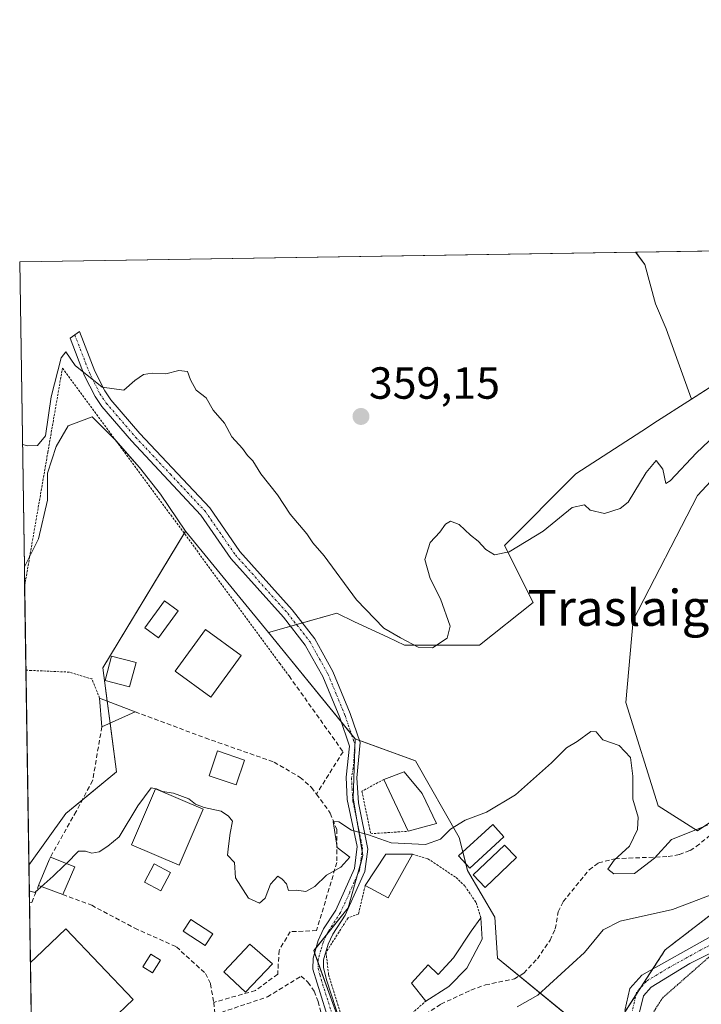
# Model space of a CAD drawing. Units: metres. Extents: x 608684 to 612185, y 4648306 to 4650673.
# Drawn here: x 608698 to 608849, y 4650454 to 4650673 of the extents above; entities that cross this region are included whole.
import ezdxf
from ezdxf.enums import TextEntityAlignment as Align

# ---------------------------------------------------------------- set-up
doc = ezdxf.new("R2010")
doc.units = ezdxf.units.M
doc.header["$MEASUREMENT"] = 0
for name, pattern in [('TRAZO_Y_PUNTO', [1, 0.5, -0.25, 0, -0.25]), ('TRAZOS', [0.75, 0.5, -0.25]), ('TRAZOS2', [0.375, 0.25, -0.125]), ('TRAZOSX2', [1.5, 1, -0.5])]:
    doc.linetypes.add(name, pattern=pattern)
for name, color, linetype, lineweight in [('Alambrada', 19, 'TRAZOS', 0), ('Arbolado forestal', 92, 'TRAZOS', 0), ('Arbolado forestal CxS', 92, 'Continuous', 0), ('Camino', 19, 'Continuous', 0), ('Camino Cxs', 19, 'Continuous', 0), ('Camino eje', 39, 'TRAZO_Y_PUNTO', 13), ('Carátula', 7, 'Continuous', 5), ('Comarca CxS', 133, 'Continuous', 0), ('Comunidad Autónoma CxS', 142, 'Continuous', 0), ('Corriente artificial lineal', 5, 'TRAZOSX2', 13), ('Cultivos herbáceos CxS', 92, 'Continuous', 0), ('Cultivos leñosos', 92, 'Continuous', 0), ('Cultivos leñosos CxS', 92, 'Continuous', 0), ('Curva de nivel normal', 36, 'Continuous', 0), ('Edificación', 1, 'Continuous', 13), ('Edificación Cxs', 1, 'Continuous', 13), ('Edificación industrial', 135, 'Continuous', 13), ('Edificación industrial Cxs', 135, 'Continuous', 13), ('Edificación ligera', 1, 'Continuous', 0), ('Edificación ligera Cxs', 1, 'Continuous', 0), ('Municipio CxS', 142, 'Continuous', 0), ('Muro lineal', 1, 'TRAZOSX2', 13), ('Núcleo urbano', 19, 'Continuous', 0), ('Núcleo urbano CxS', 19, 'Continuous', 0), ('Piscina', 142, 'Continuous', 0), ('Piscina CxS', 142, 'Continuous', 0), ('Pista no pavimentada', 254, 'Continuous', 13), ('Pista no pavimentada Cxs', 254, 'Continuous', 0), ('Pista pavimentada eje', 135, 'TRAZO_Y_PUNTO', 0), ('Provincia CxS', 1, 'Continuous', 0), ('Punto de cota en terreno', 7, 'Continuous', 0), ('Rótulo de punto de cota en terreno', 19, 'Continuous', 0), ('Texto cartográfico', 19, 'Continuous', 0), ('Valla', 19, 'TRAZOS', 0), ('Vía pecuaria eje', 92, 'TRAZOS2', 0)]:
    doc.layers.add(name, color=color, linetype=linetype, lineweight=lineweight)
doc.styles.add('Arial', font='txt', dxfattribs={"height": 0.2})

# ---------------------------------------------------------------- blocks, each defined once
blk = doc.blocks.new('*U150')
at = {"layer": 'Cultivos herbáceos CxS', "color": 92, "linetype": 'Continuous', "lineweight": 0}
blk.add_polyline3d([(608847.11, 4650588.15, 359.46), (608838.8, 4650582.81, 359.5), (608837.33, 4650581.86, 359.55), (608821.45, 4650571.54, 359.37), (608805.57, 4650555.66, 359.71), (608811.92, 4650542.96, 361.97), (608800.02, 4650533.43, 360.37), (608783.34, 4650533.43, 360.23), (608779.62, 4650535.2, 360.55), (608772.26, 4650538.68, 361.15), (608768.26, 4650540.58, 361.07), (608753.09, 4650536.24, 361.29), (608734.69, 4650558.83, 360.74), (608734.67, 4650558.8, 360.74), (608729.09, 4650567.05, 360.56), (608724.46, 4650573.01, 360.51), (608719.17, 4650578.96, 360.44), (608713.88, 4650584.25, 360.45), (608708.59, 4650582.27, 360.68), (608705.94, 4650577.64, 360.48), (608703.96, 4650571.68, 360.64), (608703.96, 4650565.73, 360.75), (608701.97, 4650557.13, 360.95), (608698.84, 4650550.86, 360.82), (608697.8, 4650618.76, 358.41), (608834.73, 4650620.9, 358.87), (608836.74, 4650618.12, 358.95), (608839.13, 4650609.39, 359.04), (608841.51, 4650603.83, 359.08), (608847.11, 4650588.15, 359.46)], close=True, dxfattribs=at)
blk = doc.blocks.new('*U156')
at = {"layer": 'Cultivos leñosos CxS', "color": 92, "linetype": 'Continuous', "lineweight": 0}
for points in [[(608860.35, 4650500.09, 365.98), (608848.44, 4650492.15, 364.96), (608839.71, 4650497.71, 364.27), (608832.57, 4650520.73, 363.4), (608834.15, 4650538.99, 363.31), (608848.45, 4650566.78, 363.54), (608869.88, 4650589.8, 361.18)], [(608856.18, 4650593.98, 359.13), (608847.11, 4650588.15, 359.46), (608841.51, 4650603.83, 359.08), (608839.13, 4650609.39, 359.04), (608836.74, 4650618.12, 358.95), (608834.73, 4650620.9, 358.87), (608866.95, 4650621.4, 358.96)]]:
    blk.add_polyline3d(points, dxfattribs=at)
blk.add_polyline3d([(608708.05, 4650496.01, 364.13), (608699.85, 4650484.53, 363.78), (608698.84, 4650550.86, 360.82), (608701.97, 4650557.13, 360.95), (608703.96, 4650565.73, 360.75), (608703.96, 4650571.68, 360.64), (608705.94, 4650577.64, 360.48), (608708.59, 4650582.27, 360.68), (608713.88, 4650584.25, 360.45), (608719.17, 4650578.96, 360.44), (608724.46, 4650573.01, 360.51), (608729.09, 4650567.05, 360.56), (608734.67, 4650558.8, 360.74), (608716.29, 4650528.44, 361.78), (608719.34, 4650505.28, 364.85), (608708.05, 4650496.01, 364.13)], close=True, dxfattribs=at)
blk = doc.blocks.new('*U171')
at = {"layer": 'Curva de nivel normal', "color": 36, "linetype": 'Continuous', "lineweight": 0}
blk.add_polyline3d([(608708.18, 4650484.89, 365), (608710.87, 4650487.62, 365), (608712.41, 4650487.63, 365), (608713.85, 4650487.18, 365), (608715.46, 4650487.5, 365), (608717.38, 4650488.77, 365), (608719.88, 4650490.85, 365), (608724.07, 4650497.73, 365), (608727.01, 4650501.72, 365), (608728.21, 4650501.46, 365), (608729.54, 4650500.88, 365), (608731.98, 4650500.56, 365), (608735.41, 4650499.3, 365), (608736.86, 4650498.08, 365), (608738.78, 4650497.33, 365), (608742.62, 4650496.51, 365), (608744.21, 4650495.44, 365), (608745.11, 4650494.34, 365), (608744.58, 4650491.65, 365), (608744.18, 4650488.77, 365), (608744.02, 4650486.75, 365), (608745.55, 4650485.11, 365), (608745.79, 4650481.69, 365), (608748.68, 4650477.14, 365), (608751.14, 4650476.1, 365), (608752.37, 4650477.16, 365), (608753.54, 4650480.27, 365), (608755.15, 4650482.05, 365), (608756.17, 4650481.4, 365), (608757.12, 4650480.35, 365), (608757.57, 4650478.91, 365), (608759.34, 4650478.97, 365), (608761.37, 4650478.69, 365), (608763.44, 4650479.78, 365), (608765.97, 4650482.28, 365), (608769.15, 4650484.09, 365), (608771.22, 4650486.26, 365), (608768.34, 4650488.48, 365), (608767.49, 4650494.22, 365), (608768.73, 4650494.16, 365), (608771.57, 4650492.32, 365), (608775.37, 4650491.26, 365), (608780.37, 4650489.48, 365), (608788.04, 4650489.1, 365), (608791.37, 4650490.31, 365), (608793.57, 4650492.54, 365), (608796.85, 4650494.51, 365), (608801.57, 4650496.3, 365), (608808.03, 4650500.14, 365), (608816.03, 4650507.26, 365), (608819.36, 4650510.62, 365), (608821.69, 4650512.03, 365), (608824.79, 4650514.24, 365), (608825.98, 4650514.2, 365), (608827.44, 4650512.4, 365), (608831.04, 4650511.16, 365), (608833.56, 4650508.43, 365), (608834.1, 4650504.32, 365), (608834.1, 4650499.19, 365), (608835.27, 4650495.21, 365), (608835.16, 4650492.46, 365), (608833.39, 4650488.77, 365), (608829.92, 4650485.6, 365), (608828.54, 4650483.62, 365), (608829.84, 4650482.62, 365), (608834.49, 4650482.68, 365), (608838.9, 4650486.1, 365), (608842.69, 4650490.2, 365), (608850.69, 4650493.4, 365)], dxfattribs=at)
blk = doc.blocks.new('*U177')
at = {"layer": 'Curva de nivel normal', "color": 36, "linetype": 'Continuous', "lineweight": 0}
blk.add_polyline3d([(608855.18, 4650582.82, 360), (608848.23, 4650576.22, 360), (608842.37, 4650570.03, 360), (608841.43, 4650569.39, 360), (608840.77, 4650572.62, 360), (608839.32, 4650574.56, 360), (608837.03, 4650571.9, 360), (608833.03, 4650565.29, 360), (608831.28, 4650563.87, 360), (608827.83, 4650562.76, 360), (608824.63, 4650563.47, 360), (608823.36, 4650564.7, 360), (608820.61, 4650564.05, 360), (608814.16, 4650558.81, 360), (608806.57, 4650554.2, 360), (608803.37, 4650553.55, 360), (608801.43, 4650554.71, 360), (608799.74, 4650556.61, 360), (608798.01, 4650557.93, 360), (608795.52, 4650560.33, 360), (608793.56, 4650561.07, 360), (608792.46, 4650560.37, 360), (608791.16, 4650558.59, 360), (608789.08, 4650556.26, 360), (608787.89, 4650552.51, 360), (608789.04, 4650548.26, 360), (608791.31, 4650543.75, 360), (608793.46, 4650537.68, 360), (608792.82, 4650534.99, 360), (608789.59, 4650532.86, 360), (608786.39, 4650533.02, 360), (608782.45, 4650535.12, 360), (608778.71, 4650537.27, 360), (608772.66, 4650543.55, 360), (608765.48, 4650553.36, 360), (608762.99, 4650556.21, 360), (608761.61, 4650558.21, 360), (608757.9, 4650562.62, 360), (608755.08, 4650566.88, 360), (608751.4, 4650571.59, 360), (608749.62, 4650574.49, 360), (608748.44, 4650575.64, 360), (608747.34, 4650577.22, 360), (608744.96, 4650579.83, 360), (608743.33, 4650582.86, 360), (608740.84, 4650585.71, 360), (608739.27, 4650588.47, 360), (608737.01, 4650590.18, 360), (608735.74, 4650592.48, 360), (608735.12, 4650594.32, 360), (608733.21, 4650594.53, 360), (608730.26, 4650593.82, 360), (608727.24, 4650593.98, 360), (608725.31, 4650593.67, 360), (608723.38, 4650592.3, 360), (608720.92, 4650590.18, 360), (608716.16, 4650590.87, 360), (608710.13, 4650595.66, 360), (608708.09, 4650598.72, 360), (608706.98, 4650597.38, 360), (608704.76, 4650588.67, 360), (608703.56, 4650580.01, 360), (608701.79, 4650577.87, 360), (608699.62, 4650577.79, 360), (608698.42, 4650578.06, 360)], dxfattribs=at)
blk = doc.blocks.new('5PATER')
at = {"layer": 'Carátula', "linetype": 'Continuous', "lineweight": 5}
h = blk.add_hatch(color=250, dxfattribs=at)
edge = h.paths.add_edge_path()
edge.add_ellipse((0, 0.01), major_axis=(-1.33, -1.34), ratio=0.999422, start_angle=0, end_angle=360)
blk = doc.blocks.new('*U237')
at = {"layer": 'Alambrada', "color": 19, "linetype": 'TRAZOS', "lineweight": 0}
for points in [[(608698.9, 4650546.68, 362.19), (608700, 4650553.03, 364.54), (608704.05, 4650576.33, 360.47), (608707.3, 4650595.07, 360.4), (608731.37, 4650562.42, 362.92), (608755.62, 4650529.38, 363.73), (608757.67, 4650526.6, 363.81)], [(608715.54, 4650521.69, 367.43), (608713.87, 4650525.93, 362.92), (608708.83, 4650527.46, 363.6), (608700.39, 4650527.83, 362.43), (608699.19, 4650527.88, 362.51), (608699.19, 4650527.88, 362.51)]]:
    blk.add_polyline3d(points, dxfattribs=at)

msp = doc.modelspace()

# ---------------------------------------------------------------- linework, layer by layer
at = {"layer": 'Arbolado forestal', "color": 92, "linetype": 'TRAZOS', "lineweight": 0}
msp.add_polyline3d([(608832.29, 4650451.83, 371.38), (608834.78, 4650455.66, 371.36), (608835.82, 4650457.25, 371.34), (608838.5, 4650461.38, 371.22), (608841.29, 4650465.68, 371.13), (608855.42, 4650476.57, 370.39)], dxfattribs=at)
at = {"layer": 'Arbolado forestal CxS', "color": 92, "linetype": 'Continuous', "lineweight": 0}
msp.add_polyline3d([(608827.54, 4650444.51, 371.15), (608841.29, 4650465.68, 371.13), (608855.42, 4650476.57, 370.39), (608884.31, 4650488.8, 370.42), (608899.98, 4650493.86, 370.44), (608913.39, 4650494.05, 370.47), (608923.22, 4650506.39, 369.94), (608936.5, 4650508.67, 369.92), (608961.26, 4650509.35, 370.4), (608985.88, 4650515.11, 370.47), (609003.99, 4650526.41, 370.23), (609020.06, 4650542.74, 369.36), (609031.95, 4650549.42, 368.03), (609093.64, 4650560.79, 367.98), (609111.51, 4650568.2, 366.33)], dxfattribs=at)
at = {"layer": 'Camino', "color": 19, "linetype": 'Continuous', "lineweight": 0}
msp.add_polyline3d([(608766.8, 4650448.95, 366.76), (608762.96, 4650461.38, 366.41), (608763, 4650463.81, 366.26), (608764.13, 4650467.75, 366.03), (608765.33, 4650470.35, 365.88), (608768.08, 4650474.54, 365.66), (608770.01, 4650478.79, 365.8), (608772.2, 4650483.74, 365.65), (608772.78, 4650488.66, 365.08), (608770.62, 4650499.14, 363.71), (608770.36, 4650504.07, 363.05), (608771.13, 4650510.99, 362.59), (608768.95, 4650517.37, 362.19), (608765.18, 4650526.52, 361.52), (608762.69, 4650530.97, 361.3), (608761.29, 4650533.49, 361.22), (608756.45, 4650539.7, 360.98), (608744.75, 4650552.76, 360.65), (608738.09, 4650562.4, 360.44), (608722.63, 4650578.89, 360.18), (608716.04, 4650586.54, 360.14), (608714.54, 4650588.76, 360.16), (608712.22, 4650593.36, 359.99), (608709, 4650601.71, 359.77), (608711.1, 4650603.23, 359.76), (608714.51, 4650594.38, 359.93), (608716.7, 4650590.03, 360), (608718.03, 4650588.06, 360.04), (608724.49, 4650580.56, 360.13), (608740.04, 4650563.98, 360.45), (608746.72, 4650554.31, 360.66), (608758.37, 4650541.3, 361.01), (608763.38, 4650534.87, 361.24), (608765.03, 4650531.9, 361.33), (608767.43, 4650527.61, 361.49), (608771.29, 4650518.26, 362.13), (608773.49, 4650511.8, 362.6), (608772.73, 4650503.92, 363.21), (608773.12, 4650498.38, 363.97), (608775.22, 4650488.07, 365.26), (608774.51, 4650483.11, 365.9), (608772.16, 4650477.83, 366.19), (608770.14, 4650473.38, 366.09), (608767.4, 4650469.2, 366.26), (608766.35, 4650466.92, 366.38), (608765.35, 4650463.46, 366.37), (608765.33, 4650461.72, 366.44), (608766.01, 4650458.99, 366.55), (608769.11, 4650449.45, 366.57)], dxfattribs=at)
at = {"layer": 'Camino Cxs', "color": 19, "linetype": 'Continuous', "lineweight": 0}
msp.add_polyline3d([(608766.8, 4650448.95, 366.76), (608762.96, 4650461.38, 366.41), (608763, 4650463.81, 366.26), (608764.13, 4650467.75, 366.03), (608765.33, 4650470.35, 365.88), (608768.08, 4650474.54, 365.66), (608770.01, 4650478.79, 365.8), (608772.2, 4650483.74, 365.65), (608772.78, 4650488.66, 365.08), (608770.62, 4650499.14, 363.71), (608770.36, 4650504.07, 363.05), (608771.13, 4650510.99, 362.59), (608768.95, 4650517.37, 362.19), (608765.18, 4650526.52, 361.52), (608762.69, 4650530.97, 361.3), (608761.29, 4650533.49, 361.22), (608756.45, 4650539.7, 360.98), (608744.75, 4650552.76, 360.65), (608738.09, 4650562.4, 360.44), (608722.63, 4650578.89, 360.18), (608716.04, 4650586.54, 360.14), (608714.54, 4650588.76, 360.16), (608712.22, 4650593.36, 359.99), (608709, 4650601.71, 359.77), (608711.1, 4650603.23, 359.76), (608714.51, 4650594.38, 359.93), (608716.7, 4650590.03, 360), (608718.03, 4650588.06, 360.04), (608724.49, 4650580.56, 360.13), (608740.04, 4650563.98, 360.45), (608746.72, 4650554.31, 360.66), (608758.37, 4650541.3, 361.01), (608763.38, 4650534.87, 361.24), (608765.03, 4650531.9, 361.33), (608767.43, 4650527.61, 361.49), (608771.29, 4650518.26, 362.13), (608773.49, 4650511.8, 362.6), (608772.73, 4650503.92, 363.21), (608773.12, 4650498.38, 363.97), (608775.22, 4650488.07, 365.26), (608774.51, 4650483.11, 365.9), (608772.16, 4650477.83, 366.19), (608770.14, 4650473.38, 366.09), (608767.4, 4650469.2, 366.26), (608766.35, 4650466.92, 366.38), (608765.35, 4650463.46, 366.37), (608765.33, 4650461.72, 366.44), (608766.01, 4650458.99, 366.55), (608769.11, 4650449.45, 366.57)], dxfattribs=at)
at = {"layer": 'Camino eje', "color": 39, "linetype": 'TRAZO_Y_PUNTO', "lineweight": 13}
msp.add_polyline3d([(608710.05, 4650602.47, 359.75), (608713.37, 4650593.87, 359.96), (608715.62, 4650589.4, 360.07), (608717.04, 4650587.3, 360.07), (608723.56, 4650579.73, 360.15), (608731.29, 4650571.48, 360.27), (608739.07, 4650563.19, 360.44), (608745.74, 4650553.54, 360.65), (608757.41, 4650540.5, 361), (608762.34, 4650534.18, 361.23), (608763.86, 4650531.44, 361.32), (608766.31, 4650527.07, 361.47), (608768.24, 4650522.39, 361.79), (608770.12, 4650517.82, 362.16), (608771.22, 4650514.59, 362.37), (608772.31, 4650511.4, 362.58), (608771.95, 4650506.17, 362.95), (608771.55, 4650504, 363.11), (608771.68, 4650501.53, 363.38), (608771.87, 4650498.76, 363.72), (608772.95, 4650493.52, 364.63), (608774, 4650488.37, 365.17), (608773.71, 4650485.91, 365.48), (608773.36, 4650483.43, 365.78), (608772.18, 4650480.79, 365.94), (608771.09, 4650478.31, 366.06), (608769.11, 4650473.96, 365.88), (608766.37, 4650469.78, 366.13), (608765.24, 4650467.34, 366.22), (608764.74, 4650465.61, 366.24), (608764.18, 4650463.64, 366.32), (608764.17, 4650462.77, 366.37), (608764.15, 4650461.55, 366.43), (608764.49, 4650460.19, 366.49), (608766.41, 4650453.97, 366.73), (608767.96, 4650449.2, 366.67)], dxfattribs=at)
at = {"layer": 'Comarca CxS', "color": 133, "linetype": 'Continuous', "lineweight": 0}
msp.add_polyline3d([(612185.14, 4648359.49, 364.71), (608733.12, 4648305.67, 371.95), (608697.8, 4650618.76, 358.41), (612148.61, 4650672.59, 335.9), (612185.14, 4648359.49, 364.71)], close=True, dxfattribs=at)
at = {"layer": 'Comunidad Autónoma CxS', "color": 142, "linetype": 'Continuous', "lineweight": 0}
msp.add_polyline3d([(612185.14, 4648359.49, 364.71), (608733.12, 4648305.67, 371.95), (608697.8, 4650618.76, 358.41), (612148.61, 4650672.59, 335.9), (612185.14, 4648359.49, 364.71)], close=True, dxfattribs=at)
at = {"layer": 'Corriente artificial lineal', "color": 5, "linetype": 'TRAZOSX2', "lineweight": 13}
msp.add_polyline3d([(608781.71, 4650447.27, 366.59), (608791.43, 4650453.59, 366.18), (608798.12, 4650456.73, 366.33), (608801.31, 4650457.87, 365.79), (608807.76, 4650459.22, 365.85), (608809.88, 4650460.52, 366.19), (608812.87, 4650463.68, 365.91), (608815.69, 4650467.84, 365.56), (608816.86, 4650470.36, 365.46), (608817.52, 4650474.14, 365.48), (608818.61, 4650476.4, 365.49), (608824.39, 4650483.5, 365.03), (608826.46, 4650485.01, 364.99), (608830.17, 4650485.96, 364.93), (608841.96, 4650486.43, 365.78), (608844.44, 4650486.87, 366.16), (608846.81, 4650487.78, 366.53), (608848.18, 4650488.67, 366.31), (608853.81, 4650493.18, 365.48)], dxfattribs=at)
at = {"layer": 'Cultivos herbáceos CxS', "color": 92, "linetype": 'Continuous', "lineweight": 0}
for points in [[(608698.84, 4650550.86, 360.82), (608697.8, 4650618.76, 358.41), (608834.72, 4650620.9, 358.87)], [(608834.72, 4650620.9, 358.87), (608836.74, 4650618.12, 358.95), (608839.13, 4650609.39, 359.04), (608841.51, 4650603.83, 359.08), (608847.11, 4650588.15, 359.46)], [(608855.42, 4650476.57, 370.39), (608841.29, 4650465.68, 371.13), (608827.54, 4650444.51, 371.15), (608804.04, 4650463.84, 365.36), (608803.44, 4650472.98, 365.47), (608797.34, 4650483.34, 365.29), (608795.51, 4650490.65, 365.04), (608785.76, 4650507.72, 363.11), (608772.36, 4650512.59, 362.52), (608753.09, 4650536.24, 361.29), (608768.26, 4650540.58, 361.07), (608772.26, 4650538.68, 361.15), (608779.62, 4650535.2, 360.55), (608783.34, 4650533.43, 360.23), (608800.02, 4650533.43, 360.37), (608811.92, 4650542.96, 361.97), (608805.57, 4650555.66, 359.71), (608821.45, 4650571.54, 359.37), (608837.33, 4650581.86, 359.55), (608838.8, 4650582.81, 359.5), (608847.11, 4650588.15, 359.46), (608856.18, 4650593.98, 359.13)], [(608852.31, 4650591.49, 359.27), (608847.11, 4650588.15, 359.46)], [(608847.11, 4650588.15, 359.46), (608838.8, 4650582.81, 359.5), (608837.33, 4650581.86, 359.55), (608821.45, 4650571.54, 359.37), (608805.57, 4650555.66, 359.71), (608811.92, 4650542.96, 361.97), (608800.01, 4650533.43, 360.37), (608783.34, 4650533.43, 360.23), (608779.62, 4650535.2, 360.55), (608772.26, 4650538.68, 361.15), (608768.26, 4650540.58, 361.07), (608760.63, 4650538.4, 361.13), (608759.34, 4650538.03, 361.1), (608758.04, 4650537.66, 361.08), (608753.09, 4650536.24, 361.29)], [(608847.11, 4650588.15, 359.46), (608838.8, 4650582.81, 359.5), (608837.33, 4650581.86, 359.55), (608821.45, 4650571.54, 359.37), (608805.57, 4650555.66, 359.71), (608811.92, 4650542.96, 361.97), (608800.01, 4650533.43, 360.37), (608783.34, 4650533.43, 360.23), (608779.62, 4650535.2, 360.55), (608772.26, 4650538.68, 361.15), (608768.26, 4650540.58, 361.07), (608760.63, 4650538.4, 361.13), (608759.34, 4650538.03, 361.1), (608758.04, 4650537.66, 361.08), (608753.09, 4650536.24, 361.29)], [(608869.88, 4650589.8, 361.18), (608848.45, 4650566.78, 363.54), (608834.15, 4650538.99, 363.31), (608832.57, 4650520.73, 363.4), (608839.71, 4650497.71, 364.27), (608848.44, 4650492.15, 364.96), (608860.35, 4650500.09, 365.98)], [(608857.57, 4650498.23, 365.39), (608848.44, 4650492.15, 364.96), (608839.71, 4650497.71, 364.27), (608832.57, 4650520.73, 363.4), (608834.15, 4650538.99, 363.31), (608848.45, 4650566.78, 363.54), (608869.88, 4650589.8, 361.18)], [(608734.67, 4650558.8, 360.74), (608729.09, 4650567.06, 360.56), (608724.46, 4650573.01, 360.51), (608719.19, 4650578.94, 360.44), (608719.17, 4650578.96, 360.44), (608713.88, 4650584.25, 360.45), (608708.59, 4650582.27, 360.68), (608705.94, 4650577.64, 360.48), (608703.96, 4650571.69, 360.64), (608703.96, 4650565.73, 360.75), (608701.97, 4650557.13, 360.95), (608700.04, 4650553.27, 360.89), (608698.84, 4650550.86, 360.82)], [(608753.09, 4650536.24, 361.29), (608734.69, 4650558.83, 360.74), (608734.67, 4650558.8, 360.74)], [(608772.36, 4650512.59, 362.52), (608771.57, 4650513.56, 362.43), (608769.3, 4650516.34, 362.27), (608753.09, 4650536.24, 361.29)], [(608827.54, 4650444.52, 371.15), (608808.85, 4650459.89, 366.07), (608804.04, 4650463.84, 365.36), (608803.44, 4650472.98, 365.47), (608797.34, 4650483.34, 365.29), (608796.96, 4650484.86, 365.25), (608796.31, 4650487.47, 365.21), (608795.51, 4650490.65, 365.04), (608785.76, 4650507.72, 363.11), (608773.34, 4650512.23, 362.57), (608772.36, 4650512.59, 362.52)], [(608832.29, 4650451.83, 371.38), (608834.78, 4650455.66, 371.36), (608835.82, 4650457.25, 371.34), (608838.5, 4650461.38, 371.22), (608841.29, 4650465.68, 371.13), (608855.42, 4650476.57, 370.39)]]:
    msp.add_polyline3d(points, dxfattribs=at)
at = {"layer": 'Cultivos leñosos', "color": 92, "linetype": 'Continuous', "lineweight": 0}
for points in [[(608834.72, 4650620.9, 358.87), (608866.95, 4650621.4, 358.96)], [(608834.72, 4650620.9, 358.87), (608836.74, 4650618.12, 358.95), (608839.13, 4650609.39, 359.04), (608841.51, 4650603.83, 359.08), (608847.11, 4650588.15, 359.46)], [(608852.31, 4650591.49, 359.27), (608847.11, 4650588.15, 359.46)], [(608857.57, 4650498.23, 365.39), (608848.44, 4650492.15, 364.96), (608839.71, 4650497.71, 364.27), (608832.57, 4650520.73, 363.4), (608834.15, 4650538.99, 363.31), (608848.45, 4650566.78, 363.54), (608869.88, 4650589.8, 361.18)], [(608734.67, 4650558.8, 360.74), (608729.09, 4650567.06, 360.56), (608724.46, 4650573.01, 360.51), (608719.19, 4650578.94, 360.44), (608719.17, 4650578.96, 360.44), (608713.88, 4650584.25, 360.45), (608708.59, 4650582.27, 360.68), (608705.94, 4650577.64, 360.48), (608703.96, 4650571.69, 360.64), (608703.96, 4650565.73, 360.75), (608701.97, 4650557.13, 360.95), (608700.04, 4650553.27, 360.89), (608698.84, 4650550.86, 360.82)], [(608734.67, 4650558.8, 360.74), (608734.38, 4650558.32, 360.81), (608716.29, 4650528.44, 361.78), (608717.27, 4650521.02, 364.19), (608717.91, 4650516.13, 364.86), (608719.34, 4650505.28, 364.85), (608711.71, 4650499.01, 364.53), (608708.05, 4650496.01, 364.13), (608699.85, 4650484.53, 363.78)], [(608699.85, 4650484.53, 363.78), (608699.19, 4650527.88, 361.54), (608698.9, 4650546.68, 360.91), (608698.84, 4650550.86, 360.82)]]:
    msp.add_polyline3d(points, dxfattribs=at)
at = {"layer": 'Curva de nivel normal', "color": 36, "linetype": 'Continuous', "lineweight": 0}
for points in [[(608702.6, 4650479.73, 365), (608705.21, 4650482.05, 365), (608707.71, 4650484.41, 365), (608708.18, 4650484.89, 365)], [(608699.94, 4650478.83, 365), (608701.15, 4650478.45, 365), (608702.6, 4650479.73, 365)], [(608855.59, 4650479.51, 370), (608842.95, 4650474.64, 370), (608831.3, 4650472.03, 370), (608827.5, 4650470.15, 370), (608823.33, 4650465.1, 370), (608812.98, 4650455.59, 370), (608808.42, 4650453.02, 370)]]:
    msp.add_polyline3d(points, dxfattribs=at)
at = {"layer": 'Edificación', "color": 1, "linetype": 'Continuous', "lineweight": 13}
for points in [[(608747, 4650531.15, 364.26), (608740.26, 4650521.9, 365.2), (608732.34, 4650527.65, 364.7), (608739.07, 4650536.91, 364.45), (608747, 4650531.15, 364.26)], [(608723.66, 4650529.58, 362.57), (608722.23, 4650524.19, 367.3), (608716.8, 4650525.61, 364.54), (608718.23, 4650531.02, 364.08), (608723.66, 4650529.58, 362.57)], [(608778.76, 4650503.58, 367.15), (608783.23, 4650505.27, 366.9), (608787.24, 4650500.46, 366.68), (608790.46, 4650493.76, 367.43)], [(608784.14, 4650492.06, 367.27), (608778.76, 4650503.58, 367.15)], [(608738.59, 4650496.94, 368.51), (608733.25, 4650484.51, 370.12), (608722.68, 4650489.06, 368.44), (608728.02, 4650501.49, 369.71), (608738.59, 4650496.94, 368.51)], [(608790.46, 4650493.76, 367.43), (608784.14, 4650492.06, 367.27)], [(608774.62, 4650480.03, 367.43), (608779.19, 4650486.96, 367.81), (608785.1, 4650486.95, 367.96)], [(608785.1, 4650486.95, 367.96), (608779.73, 4650477.26, 370.96), (608774.62, 4650480.03, 367.43)], [(608788.07, 4650454.26, 369.06), (608784.87, 4650458.28, 368.97), (608788.62, 4650462.35, 369.72), (608790.85, 4650460.21, 369.01), (608794.26, 4650463.94, 368.49), (608798.17, 4650469.8, 369.01), (608800.34, 4650472.83, 368.5)], [(608800.34, 4650472.83, 368.5), (608800.57, 4650468.05, 368.9), (608797.19, 4650461.62, 369.49)], [(608754.03, 4650462.58, 368.32), (608747.99, 4650456.28, 367.17), (608743.19, 4650460.79, 369.49), (608748.99, 4650466.94, 368.79), (608754.03, 4650462.58, 368.32)], [(608797.19, 4650461.62, 369.49), (608793.19, 4650457.51, 369.05), (608788.07, 4650454.26, 369.06)]]:
    msp.add_polyline3d(points, dxfattribs=at)
at = {"layer": 'Edificación Cxs', "color": 1, "linetype": 'Continuous', "lineweight": 13}
for points in [[(608747, 4650531.15, 364.26), (608740.26, 4650521.9, 365.2), (608732.34, 4650527.65, 364.7), (608739.07, 4650536.91, 364.45), (608747, 4650531.15, 364.26)], [(608723.66, 4650529.58, 362.57), (608722.23, 4650524.19, 367.3), (608716.8, 4650525.61, 364.54), (608718.23, 4650531.02, 364.08), (608723.66, 4650529.58, 362.57)], [(608790.46, 4650493.76, 367.43), (608784.14, 4650492.06, 367.27), (608778.76, 4650503.58, 367.15), (608783.23, 4650505.27, 366.9), (608787.24, 4650500.46, 366.68), (608790.46, 4650493.76, 367.43)], [(608738.59, 4650496.94, 368.51), (608733.25, 4650484.51, 370.12), (608722.68, 4650489.06, 368.44), (608728.02, 4650501.49, 369.71), (608738.59, 4650496.94, 368.51)], [(608785.1, 4650486.95, 367.96), (608779.73, 4650477.26, 370.96), (608774.62, 4650480.03, 367.43), (608779.19, 4650486.96, 367.81), (608785.1, 4650486.95, 367.96)], [(608797.19, 4650461.62, 369.49), (608793.19, 4650457.51, 369.05), (608788.07, 4650454.26, 369.06), (608784.87, 4650458.28, 368.97), (608788.62, 4650462.35, 369.72), (608790.85, 4650460.21, 369.01), (608794.26, 4650463.94, 368.49), (608798.17, 4650469.8, 369.01), (608800.34, 4650472.83, 368.5), (608800.57, 4650468.05, 368.9), (608797.19, 4650461.62, 369.49)], [(608754.03, 4650462.58, 368.32), (608747.99, 4650456.28, 367.17), (608743.19, 4650460.79, 369.49), (608748.99, 4650466.94, 368.79), (608754.03, 4650462.58, 368.32)]]:
    msp.add_polyline3d(points, close=True, dxfattribs=at)
at = {"layer": 'Edificación industrial', "color": 135, "linetype": 'Continuous', "lineweight": 13}
for points in [[(608700.18, 4650462.83, 373.34), (608701.37, 4650463.96, 373.05), (608708.07, 4650470.34, 369.31), (608723.04, 4650454.62, 368.18), (608713.07, 4650445.13, 373.17), (608720.39, 4650439.17, 370.36)], [(608700.44, 4650446.16, 372.4), (608700.18, 4650462.83, 373.34)], [(608700.44, 4650446.16, 372.4), (608700.18, 4650462.83, 373.34)]]:
    msp.add_polyline3d(points, dxfattribs=at)
at = {"layer": 'Edificación industrial Cxs', "color": 135, "linetype": 'Continuous', "lineweight": 13}
msp.add_polyline3d([(608720.39, 4650439.17, 370.36), (608715.78, 4650432, 368.58), (608707.08, 4650439.17, 370.79), (608701.66, 4650444.87, 371.7), (608700.44, 4650446.16, 372.4), (608700.18, 4650462.83, 373.34), (608701.37, 4650463.96, 373.05), (608708.07, 4650470.34, 369.31), (608723.04, 4650454.62, 368.18), (608713.07, 4650445.13, 373.17), (608720.39, 4650439.17, 370.36)], close=True, dxfattribs=at)
at = {"layer": 'Edificación ligera', "color": 1, "linetype": 'Continuous', "lineweight": 0}
for points in [[(608716.05, 4650515.3, 366.48), (608715.54, 4650521.69, 367.43)], [(608715.54, 4650521.69, 367.43), (608723.47, 4650518.62, 367.43)], [(608723.47, 4650518.62, 367.43), (608716.05, 4650515.3, 366.48)], [(608747.78, 4650507.87, 368.86), (608745.9, 4650502.36, 365.3), (608739.89, 4650504.41, 365.43), (608741.76, 4650509.92, 368.3), (608747.78, 4650507.87, 368.86)], [(608805.44, 4650490.81, 365.83), (608797.87, 4650483.87, 367.48), (608795.36, 4650486.6, 365.28), (608802.94, 4650493.55, 365.46), (608805.44, 4650490.81, 365.83)], [(608808.21, 4650486.19, 367.21), (608801.25, 4650479.58, 366.53), (608798.61, 4650482.35, 367.88), (608805.57, 4650488.98, 366.33), (608808.21, 4650486.19, 367.21)], [(608701.98, 4650479.96, 367.37), (608704.32, 4650485.71, 367.98), (608704.62, 4650486.3, 367.93)], [(608704.62, 4650486.3, 367.93), (608710.05, 4650484.14, 370.01)], [(608710.05, 4650484.14, 370.01), (608707.37, 4650477.96, 367.63)], [(608731.34, 4650482.87, 369.82), (608729.17, 4650478.8, 367.66), (608725.51, 4650480.75, 367.79), (608727.67, 4650484.83, 367.28), (608731.34, 4650482.87, 369.82)], [(608707.37, 4650477.96, 367.63), (608701.98, 4650479.96, 367.37)], [(608729.09, 4650463.35, 366.53), (608727.3, 4650460.53, 366.46), (608725.17, 4650461.89, 366.73), (608726.96, 4650464.7, 366.72), (608729.09, 4650463.35, 366.53)]]:
    msp.add_polyline3d(points, dxfattribs=at)
at = {"layer": 'Edificación ligera Cxs', "color": 1, "linetype": 'Continuous', "lineweight": 0}
for points in [[(608723.47, 4650518.62, 367.43), (608716.05, 4650515.3, 366.48), (608715.54, 4650521.69, 367.43), (608723.47, 4650518.62, 367.43)], [(608747.78, 4650507.87, 368.86), (608745.9, 4650502.36, 365.3), (608739.89, 4650504.41, 365.43), (608741.76, 4650509.92, 368.3), (608747.78, 4650507.87, 368.86)], [(608805.44, 4650490.81, 365.83), (608797.87, 4650483.87, 367.48), (608795.36, 4650486.6, 365.28), (608802.94, 4650493.55, 365.46), (608805.44, 4650490.81, 365.83)], [(608808.21, 4650486.19, 367.21), (608801.25, 4650479.58, 366.53), (608798.61, 4650482.35, 367.88), (608805.57, 4650488.98, 366.33), (608808.21, 4650486.19, 367.21)], [(608710.05, 4650484.14, 370.01), (608707.37, 4650477.96, 367.63), (608701.98, 4650479.96, 367.37), (608704.32, 4650485.71, 367.98), (608704.62, 4650486.3, 367.93), (608710.05, 4650484.14, 370.01)], [(608731.34, 4650482.87, 369.82), (608729.17, 4650478.8, 367.66), (608725.51, 4650480.75, 367.79), (608727.67, 4650484.83, 367.28), (608731.34, 4650482.87, 369.82)], [(608729.09, 4650463.35, 366.53), (608727.3, 4650460.53, 366.46), (608725.17, 4650461.89, 366.73), (608726.96, 4650464.7, 366.72), (608729.09, 4650463.35, 366.53)]]:
    msp.add_polyline3d(points, close=True, dxfattribs=at)
at = {"layer": 'Municipio CxS', "color": 142, "linetype": 'Continuous', "lineweight": 0}
msp.add_polyline3d([(608714.39, 4649532.41, 363.42), (608697.8, 4650618.76, 358.41), (611327.67, 4650659.78, 341.34)], dxfattribs=at)
at = {"layer": 'Muro lineal', "color": 1, "linetype": 'TRAZOSX2', "lineweight": 13}
for points in [[(608757.67, 4650526.6, 363.81), (608769.68, 4650509.75, 363.17), (608763.76, 4650500.32, 366.31)], [(608723.47, 4650518.62, 367.43), (608739.05, 4650512.82, 368.38), (608754.35, 4650507.44, 368.6), (608760.12, 4650504.05, 367.66), (608762.67, 4650501.81, 367.73), (608763.76, 4650500.32, 366.31)], [(608716.05, 4650515.3, 366.48), (608714.01, 4650503.31, 365.07), (608710.35, 4650496.47, 365.64), (608704.62, 4650486.3, 367.93)], [(608763.76, 4650500.32, 366.31), (608766.85, 4650496.08, 367.42), (608768.26, 4650492.48, 366.67), (608768.3, 4650485.12, 366.25), (608763.8, 4650469.95, 372.89), (608757.92, 4650469.72, 368.09), (608755.46, 4650465.56, 366.36), (608755.16, 4650460.27, 366.07), (608750.19, 4650456.64, 367.11), (608740.94, 4650453.99, 368.63)], [(608699.98, 4650476.3, 367.06), (608700.46, 4650476.23, 367.05), (608701.16, 4650477.94, 367.03), (608701.98, 4650479.96, 367.37)], [(608707.37, 4650477.96, 367.63), (608713.8, 4650475.6, 369.55), (608723.37, 4650470.5, 370.59), (608732.62, 4650466.35, 369.63), (608739.12, 4650460.43, 370.59), (608740.21, 4650458.12, 371.59), (608740.94, 4650453.99, 368.63)], [(608740.94, 4650453.99, 368.63), (608741.21, 4650451.28, 367.86), (608752.87, 4650455.22, 367.24), (608760.37, 4650459.83, 369.01), (608761.87, 4650458.49, 369.01), (608763.26, 4650456.49, 368.7), (608764.14, 4650454.21, 368.85), (608765.73, 4650448.12, 369.1), (608766.03, 4650442.59, 368.22), (608765.73, 4650439.8, 371.18), (608763.08, 4650430.49, 370.03)]]:
    msp.add_polyline3d(points, dxfattribs=at)
at = {"layer": 'Núcleo urbano', "color": 19, "linetype": 'Continuous', "lineweight": 0}
for points in [[(608734.67, 4650558.8, 360.74), (608734.38, 4650558.32, 360.81), (608716.29, 4650528.44, 361.78), (608717.27, 4650521.02, 364.19), (608717.91, 4650516.13, 364.86), (608719.34, 4650505.28, 364.85), (608711.71, 4650499.01, 364.53), (608708.05, 4650496.01, 364.13), (608699.85, 4650484.53, 363.78)], [(608753.09, 4650536.24, 361.29), (608734.69, 4650558.83, 360.74), (608734.67, 4650558.8, 360.74)], [(608772.36, 4650512.59, 362.52), (608771.57, 4650513.56, 362.43), (608769.3, 4650516.34, 362.27), (608753.09, 4650536.24, 361.29)], [(608772.36, 4650512.59, 362.52), (608771.92, 4650499.44, 363.65), (608772.83, 4650494.12, 364.54), (608773.92, 4650487.72, 365.25), (608774.1, 4650486.67, 365.4), (608773.53, 4650484.62, 365.64), (608772.91, 4650482.42, 365.84), (608770.82, 4650475, 366.14), (608766.05, 4650469.09, 366.21), (608763.67, 4650466.14, 366.09), (608763.16, 4650465.52, 366.1), (608763.34, 4650465.01, 366.16), (608764.16, 4650462.72, 366.37), (608768.26, 4650451.3, 366.62)], [(608772.36, 4650512.59, 362.52), (608771.92, 4650499.44, 363.65), (608772.83, 4650494.12, 364.54), (608773.92, 4650487.72, 365.25), (608774.1, 4650486.67, 365.4), (608773.53, 4650484.62, 365.64), (608772.91, 4650482.42, 365.84), (608770.82, 4650475, 366.14), (608766.05, 4650469.09, 366.21), (608763.67, 4650466.14, 366.09), (608763.16, 4650465.52, 366.1), (608763.34, 4650465.01, 366.16), (608764.16, 4650462.72, 366.37), (608768.26, 4650451.3, 366.62)], [(608827.54, 4650444.52, 371.15), (608808.85, 4650459.89, 366.07), (608804.04, 4650463.84, 365.36), (608803.44, 4650472.98, 365.47), (608797.34, 4650483.34, 365.29), (608796.96, 4650484.86, 365.25), (608796.31, 4650487.47, 365.21), (608795.51, 4650490.65, 365.04), (608785.76, 4650507.72, 363.11), (608773.34, 4650512.23, 362.57), (608772.36, 4650512.59, 362.52)], [(608700.5, 4650441.62, 365.81), (608700.5, 4650442.06, 365.8), (608700.46, 4650444.71, 365.79), (608700.43, 4650446.16, 365.8), (608700.18, 4650462.83, 366.47), (608699.85, 4650484.53, 363.78)]]:
    msp.add_polyline3d(points, dxfattribs=at)
at = {"layer": 'Núcleo urbano CxS', "color": 19, "linetype": 'Continuous', "lineweight": 0}
for points in [[(608700.5, 4650441.62, 365.81), (608699.85, 4650484.53, 363.78), (608708.05, 4650496.01, 364.13), (608719.34, 4650505.28, 364.85), (608716.29, 4650528.44, 361.78), (608734.67, 4650558.8, 360.74), (608734.69, 4650558.83, 360.74), (608753.09, 4650536.24, 361.29), (608753.09, 4650536.24, 361.29), (608772.36, 4650512.59, 362.52), (608771.92, 4650499.43, 363.65), (608774.1, 4650486.67, 365.4), (608770.82, 4650475, 366.14), (608763.16, 4650465.52, 366.1), (608768.26, 4650451.3, 366.62)], [(608768.26, 4650451.3, 366.62), (608763.16, 4650465.52, 366.1), (608770.82, 4650475, 366.14), (608774.1, 4650486.67, 365.4), (608771.92, 4650499.43, 363.65), (608772.36, 4650512.59, 362.52), (608785.76, 4650507.72, 363.11), (608795.51, 4650490.65, 365.04), (608797.34, 4650483.34, 365.29), (608803.44, 4650472.98, 365.47), (608804.04, 4650463.84, 365.36), (608827.54, 4650444.51, 371.15)]]:
    msp.add_polyline3d(points, dxfattribs=at)
at = {"layer": 'Piscina', "color": 142, "linetype": 'Continuous', "lineweight": 0}
for points in [[(608733, 4650541.12, 361.7), (608728.62, 4650535.11, 361.74), (608725.63, 4650537.29, 361.71), (608730, 4650543.3, 361.7), (608733, 4650541.12, 361.7)], [(608740.73, 4650469.26, 365.31), (608739.04, 4650466.66, 365.34), (608734.13, 4650469.85, 365.27), (608735.82, 4650472.45, 365.28), (608740.73, 4650469.26, 365.31)]]:
    msp.add_polyline3d(points, dxfattribs=at)
at = {"layer": 'Piscina CxS', "color": 142, "linetype": 'Continuous', "lineweight": 0}
for points in [[(608733, 4650541.12, 361.7), (608728.62, 4650535.11, 361.74), (608725.63, 4650537.29, 361.71), (608730, 4650543.3, 361.7), (608733, 4650541.12, 361.7)], [(608740.73, 4650469.26, 365.31), (608739.04, 4650466.66, 365.34), (608734.13, 4650469.85, 365.27), (608735.82, 4650472.45, 365.28), (608740.73, 4650469.26, 365.31)]]:
    msp.add_polyline3d(points, close=True, dxfattribs=at)
at = {"layer": 'Pista no pavimentada', "color": 254, "linetype": 'Continuous', "lineweight": 13}
for points in [[(608832.3, 4650452.19, 371.38), (608833.4, 4650457.05, 371.37), (608836.11, 4650460.04, 371.28), (608851.47, 4650468.64, 371.07), (608885.84, 4650483.54, 370.81), (608910.38, 4650494.91, 370.43), (608931.79, 4650501.79, 370.28), (608937.28, 4650503.85, 370.23), (608954.75, 4650509.73, 370.29), (608974.96, 4650515.73, 370.24), (608982.08, 4650518.32, 370.17), (608991.3, 4650522.17, 370.13), (608997.84, 4650526, 369.98), (609001.61, 4650528.7, 369.97), (609010.09, 4650535.69, 369.62), (609021.77, 4650543.34, 369.58), (609026.29, 4650545.47, 368.9), (609032.2, 4650547.67, 368.7), (609040.04, 4650549.05, 368.69), (609062.09, 4650555.49, 368.06), (609076.74, 4650559.35, 367.81), (609092.94, 4650562.41, 367.78), (609106.31, 4650564.36, 367.54)], [(608851.22, 4650464.88, 371.17), (608846.79, 4650462.62, 371.2), (608838.2, 4650457.41, 371.33), (608836.44, 4650455.47, 371.35), (608835.61, 4650451.79, 371.39)]]:
    msp.add_polyline3d(points, dxfattribs=at)
at = {"layer": 'Pista no pavimentada Cxs', "color": 254, "linetype": 'Continuous', "lineweight": 0}
for points in [[(608832.3, 4650452.19, 371.38), (608833.4, 4650457.05, 371.37), (608836.11, 4650460.04, 371.28), (608851.47, 4650468.64, 371.07), (608885.84, 4650483.54, 370.81), (608910.38, 4650494.91, 370.43), (608931.79, 4650501.79, 370.28), (608937.28, 4650503.85, 370.23), (608954.75, 4650509.73, 370.29), (608974.96, 4650515.73, 370.24), (608982.08, 4650518.32, 370.17), (608991.3, 4650522.17, 370.13), (608997.84, 4650526, 369.98), (609001.61, 4650528.7, 369.97), (609010.09, 4650535.69, 369.62), (609021.77, 4650543.34, 369.58), (609026.29, 4650545.47, 368.9), (609032.2, 4650547.67, 368.7), (609040.04, 4650549.05, 368.69), (609062.09, 4650555.49, 368.06), (609076.74, 4650559.35, 367.81), (609092.94, 4650562.41, 367.78), (609106.31, 4650564.36, 367.54)], [(608851.22, 4650464.88, 371.17), (608846.79, 4650462.62, 371.2), (608838.2, 4650457.41, 371.33), (608836.44, 4650455.47, 371.35), (608835.61, 4650451.79, 371.39)]]:
    msp.add_polyline3d(points, dxfattribs=at)
at = {"layer": 'Pista pavimentada eje', "color": 135, "linetype": 'TRAZO_Y_PUNTO', "lineweight": 0}
msp.add_polyline3d([(608851.35, 4650466.76, 371.12), (608849.13, 4650465.63, 371.14), (608841.45, 4650461.33, 371.21), (608837.16, 4650458.73, 371.3), (608834.92, 4650456.26, 371.36), (608833.96, 4650451.99, 371.39)], dxfattribs=at)
at = {"layer": 'Provincia CxS', "color": 1, "linetype": 'Continuous', "lineweight": 0}
msp.add_polyline3d([(611091.08, 4648342.43, 378.79), (608733.12, 4648305.67, 371.95), (608697.8, 4650618.76, 358.41), (612148.61, 4650672.59, 335.9), (612185.14, 4648359.49, 364.71), (611823.66, 4648353.85, 372.67), (611091.08, 4648342.43, 378.79)], close=True, dxfattribs=at)
at = {"layer": 'Valla', "color": 19, "linetype": 'TRAZOS', "lineweight": 0}
for points in [[(608778.76, 4650503.58, 367.15), (608773.87, 4650500.98, 364.78), (608775.82, 4650491.51, 366.09), (608784.14, 4650492.06, 367.27)], [(608785.1, 4650486.95, 367.96), (608788.55, 4650485.94, 368.03), (608790.51, 4650484.63, 367.37), (608794.81, 4650481.76, 369.44), (608796.8, 4650479.83, 367.23), (608799.26, 4650476.19, 368.58), (608800.34, 4650472.83, 368.5)], [(608774.62, 4650480.03, 367.43), (608773.1, 4650473.64, 367.17), (608770.8, 4650472.81, 367.41), (608765.89, 4650465.14, 366.77), (608766.47, 4650460.19, 368.95), (608770.64, 4650446.68, 367.2), (608771.03, 4650443.53, 368.49), (608775.23, 4650443.42, 372.4), (608777.12, 4650444.62, 375.4), (608788.07, 4650454.26, 369.06)]]:
    msp.add_polyline3d(points, dxfattribs=at)
at = {"layer": 'Vía pecuaria eje', "color": 92, "linetype": 'TRAZOS2', "lineweight": 0}
msp.add_polyline3d([(608868.09, 4650474.03, 370.99), (608865.59, 4650472.73, 371.04), (608861.71, 4650470.7, 371.12), (608857.83, 4650468.68, 371.14), (608853.95, 4650466.65, 371.15), (608852.65, 4650465.5, 371.17), (608850.64, 4650463.74, 371.2), (608847.34, 4650460.83, 371.26), (608844.03, 4650457.92, 371.33), (608840.72, 4650455.01, 371.4), (608838.34, 4650451.3, 371.45), (608835.96, 4650447.6, 371.45), (608835.52, 4650446.92, 371.47), (608834.03, 4650444.59, 371.51), (608833.58, 4650443.89, 371.52), (608832.54, 4650442.27, 371.56), (608831.2, 4650440.19, 371.56), (608829.74, 4650436.09, 371.59), (608828.29, 4650431.99, 371.87), (608826.83, 4650427.89, 372.1), (608825.38, 4650423.78, 372.08), (608824.66, 4650420.91, 372.11)], dxfattribs=at)

# ---------------------------------------------------------------- block references
at = {"layer": 'Alambrada', "color": 19, "linetype": 'TRAZOS', "lineweight": 0}
msp.add_blockref('*U237', (0, 0), dxfattribs=at)
at = {"layer": 'Cultivos herbáceos CxS', "color": 92, "linetype": 'Continuous', "lineweight": 0}
msp.add_blockref('*U150', (0, 0), dxfattribs=at)
at = {"layer": 'Cultivos leñosos CxS', "color": 92, "linetype": 'Continuous', "lineweight": 0}
msp.add_blockref('*U156', (0, 0), dxfattribs=at)
at = {"layer": 'Curva de nivel normal', "color": 36, "linetype": 'Continuous', "lineweight": 0}
for name in ['*U171', '*U177']:
    msp.add_blockref(name, (0, 0), dxfattribs=at)
at = {"layer": 'Punto de cota en terreno', "linetype": 'Continuous', "lineweight": 0}
msp.add_blockref('5PATER', (608773.66, 4650584.32, 359.15), dxfattribs=at)

# ---------------------------------------------------------------- texts
at = {"layer": 'Rótulo de punto de cota en terreno', "color": 19, "linetype": 'Continuous', "lineweight": 0, "style": 'Arial'}
msp.add_text('359,15', height=7, dxfattribs=at).set_placement((608775.42, 4650586.08), align=Align.BOTTOM_LEFT)
at = {"layer": 'Texto cartográfico', "color": 19, "linetype": 'Continuous', "lineweight": 0, "style": 'Arial'}
msp.add_text('Traslaiglesia', height=8, dxfattribs=at).set_placement((608842.58, 4650541.76), align=Align.MIDDLE_CENTER)

doc.saveas('drawing.dxf')
